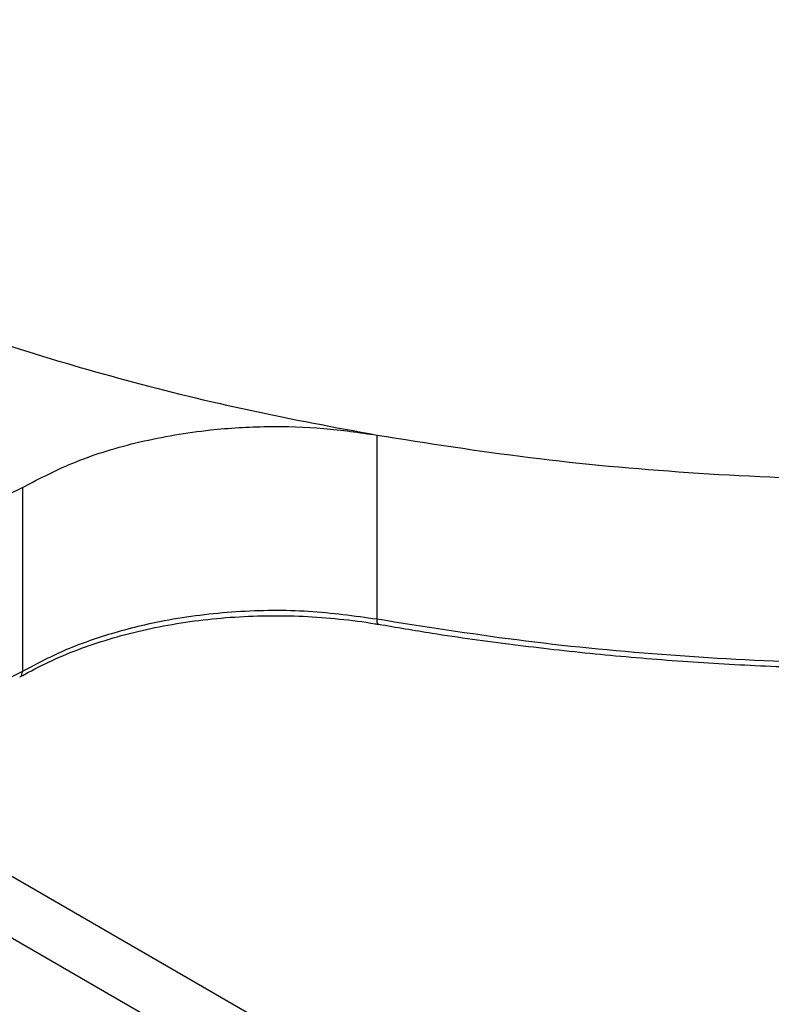
# Model space of a CAD drawing. Units: inches. Extents: x -2 to 332, y 6 to 219.
# Drawn here: x 249 to 251, y 150 to 153 of the extents above; entities that cross this region are included whole.
import ezdxf

# ---------------------------------------------------------------- set-up
doc = ezdxf.new("R2010")
doc.units = ezdxf.units.IN
doc.header["$LTSCALE"] = 6
doc.header["$MEASUREMENT"] = 0
doc.layers.get('0').update_dxf_attribs({"lineweight": 25})

# ---------------------------------------------------------------- blocks, each defined once
blk = doc.blocks.new('A$C05033656')
at = {"color": 7, "linetype": 'Continuous', "lineweight": 25}
for p, q in [((0, 45.8602), (42.4264, 21.3679)), ((0, 45.656), (42.4264, 21.1638)), ((22.734, 34.2885), (22.734, 34.8993)), ((21.557, 34.7258), (21.557, 34.115))]:
    blk.add_line(p, q, dxfattribs=at)
for points, knots in [([(22.734, 34.8993), (22.9022, 34.8728), (23.2422, 34.8194), (23.7695, 34.7712), (24.3104, 34.7474), (24.8601, 34.7519), (25.4118, 34.785), (25.9589, 34.847), (26.4798, 34.9349), (26.9698, 35.045), (27.4255, 35.1733), (27.8574, 35.3212), (28.2615, 35.487), (28.6374, 35.6669), (28.864, 35.7993), (28.9763, 35.8648)], [0, 0, 0, 0, 0.076866, 0.155314, 0.235092, 0.315917, 0.397483, 0.479466, 0.561534, 0.636554, 0.711108, 0.784951, 0.857853, 0.9296, 1, 1, 1, 1]), ([(20.1405, 35.7923), (20.2776, 35.7172), (20.5528, 35.5666), (21.01, 35.3693), (21.4611, 35.2075), (21.8979, 35.0793), (22.3096, 34.978), (22.5928, 34.9255), (22.734, 34.8993)], [0, 0, 0, 0, 0.185682, 0.372703, 0.56027, 0.707523, 0.854227, 1, 1, 1, 1]), ([(28.9763, 35.254), (28.8535, 35.1826), (28.6053, 35.0382), (28.1904, 34.8442), (27.7426, 34.6675), (27.2626, 34.5127), (26.7562, 34.3821), (26.2286, 34.2779), (25.7014, 34.2037), (25.1818, 34.1576), (24.676, 34.1372), (24.1737, 34.1406), (23.6802, 34.1676), (23.1989, 34.2148), (22.888, 34.2641), (22.734, 34.2885)], [0, 0, 0, 0, 0.0768661, 0.1553144, 0.2350919, 0.3159167, 0.3974827, 0.4794665, 0.5615343, 0.6365542, 0.7111083, 0.7849515, 0.8578529, 0.9295997, 1, 1, 1, 1]), ([(22.739, 34.2722), (22.798, 34.262), (22.9454, 34.2366), (23.185, 34.2038), (23.4567, 34.173), (23.7306, 34.1496), (24.006, 34.1332), (24.2825, 34.124), (24.5593, 34.122), (24.836, 34.1272), (25.1121, 34.1396), (25.3869, 34.1592), (25.6599, 34.1859), (25.9306, 34.2197), (26.1984, 34.2604), (26.4627, 34.3081), (26.7231, 34.3626), (26.9791, 34.4239), (27.23, 34.4917), (27.4755, 34.5661), (27.7149, 34.6467), (27.9479, 34.7335), (28.1739, 34.8263), (28.3926, 34.9249), (28.5996, 35.0274), (28.7492, 35.108), (28.8287, 35.1536), (28.846, 35.1635)], [0, 0, 0, 0, 0.02793, 0.069804, 0.111677, 0.153549, 0.19542, 0.23729, 0.27916, 0.32103, 0.3629, 0.404771, 0.446642, 0.488515, 0.530389, 0.572265, 0.614143, 0.656024, 0.697907, 0.739793, 0.781682, 0.823575, 0.865471, 0.907371, 0.949274, 0.988975, 1, 1, 1, 1]), ([(21.557, 34.7258), (21.6146, 34.7558), (21.7318, 34.8167), (21.9453, 34.881), (22.1619, 34.9183), (22.3686, 34.9303), (22.5558, 34.9251), (22.6752, 34.9078), (22.734, 34.8993)], [0, 0, 0, 0, 0.181949, 0.370279, 0.561316, 0.71081, 0.857604, 1, 1, 1, 1]), ([(20.841, 34.6709), (20.8828, 34.6591), (20.9687, 34.6347), (21.1147, 34.6217), (21.2719, 34.6296), (21.4286, 34.6623), (21.515, 34.7051), (21.557, 34.7258)], [0, 0, 0, 0, 0.17979, 0.369062, 0.562455, 0.787164, 1, 1, 1, 1]), ([(21.5527, 34.0993), (21.5676, 34.1076), (21.6112, 34.132), (21.69, 34.1686), (21.7906, 34.2068), (21.8978, 34.2389), (22.0103, 34.2647), (22.1269, 34.2839), (22.2464, 34.2961), (22.3675, 34.3013), (22.489, 34.2996), (22.6091, 34.29), (22.6927, 34.2803), (22.7346, 34.2719), (22.7384, 34.2711)], [0, 0, 0, 0, 0.049198, 0.143083, 0.237055, 0.331095, 0.425207, 0.519381, 0.613603, 0.707857, 0.802124, 0.896385, 0.990617, 1, 1, 1, 1]), ([(22.734, 34.2885), (22.6586, 34.2988), (22.5051, 34.3199), (22.2643, 34.3172), (22.0432, 34.2901), (21.8519, 34.2434), (21.6919, 34.187), (21.6015, 34.1388), (21.557, 34.115)], [0, 0, 0, 0, 0.181949, 0.370279, 0.561316, 0.71081, 0.857604, 1, 1, 1, 1]), ([(22.739, 34.2723), (22.7381, 34.2723), (22.7362, 34.2722), (22.7344, 34.2782), (22.7341, 34.2851), (22.734, 34.2885)], [0, 0, 0, 0, 0.2801632, 0.6415399, 1, 1, 1, 1]), ([(21.557, 34.115), (21.5219, 34.0973), (21.45, 34.0608), (21.315, 34.0262), (21.1597, 34.0102), (20.9936, 34.0182), (20.8909, 34.0464), (20.841, 34.0601)], [0, 0, 0, 0, 0.17979, 0.369062, 0.562455, 0.787164, 1, 1, 1, 1]), ([(21.5485, 34.0976), (21.5492, 34.0977), (21.5525, 34.0986), (21.5559, 34.1047), (21.5566, 34.1116), (21.557, 34.115)], [0, 0, 0, 0, 0.1155878, 0.5595857, 1, 1, 1, 1])]:
    blk.add_open_spline(points, degree=3, knots=knots, dxfattribs=at)

msp = doc.modelspace()

# ---------------------------------------------------------------- block references
msp.add_blockref('A$C05033656', (227.4047, 116.6538))

doc.saveas('drawing.dxf')
